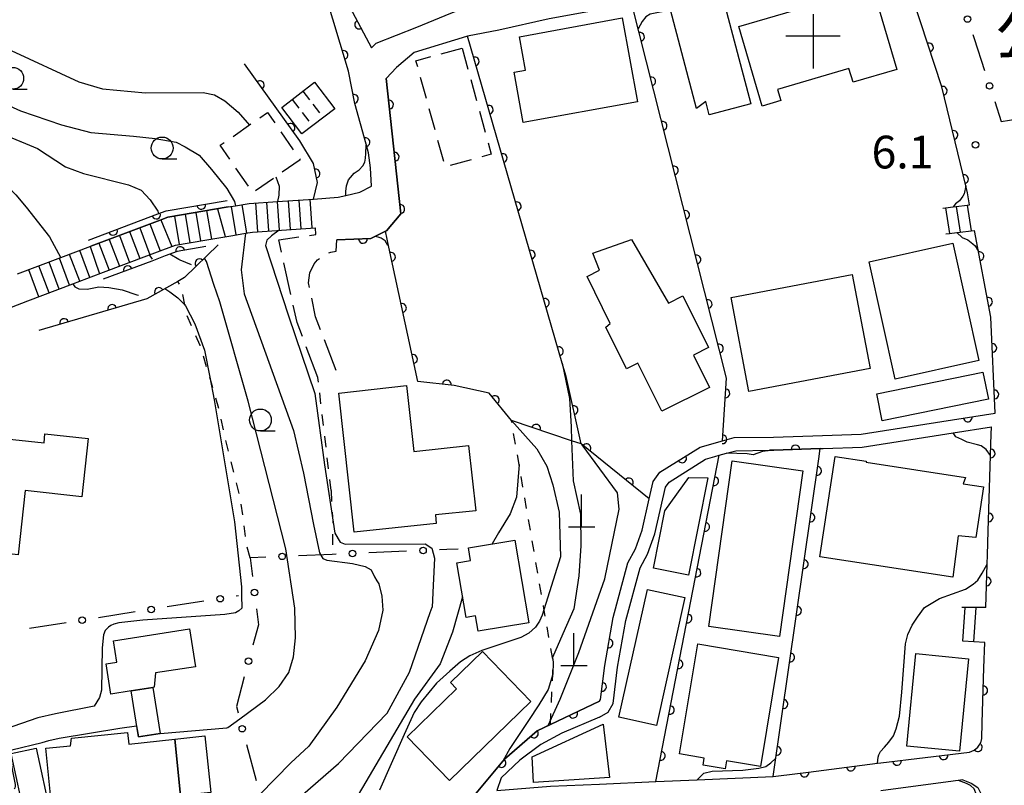
# Model space of a CAD drawing. Extents: x -20001 to -18000, y 99000 to 100501.
# Drawn here: x -18287 to -18174, y 100064 to 100152 of the extents above; entities that cross this region are included whole.
import ezdxf
from ezdxf.enums import TextEntityAlignment as Align

# ---------------------------------------------------------------- set-up
doc = ezdxf.new("R2010")
doc.units = 0
for name, pattern in [('E', [5, 3.75, -1.25]), ('G', [3.75, 2.5, -1.25]), ('H', [1.875, 1.25, -0.625]), ('I', [2.5, 1.25, -1.25])]:
    doc.linetypes.add(name, pattern=pattern)
for name, color, linetype in [('2101000', 3, 'Continuous'), ('2106000', 3, 'E'), ('2214000', 3, 'Continuous'), ('2214990', 3, 'Continuous'), ('3001000', 3, 'Continuous'), ('3003000', 2, 'G'), ('3402000', 3, 'H'), ('3523000', 4, 'Continuous'), ('4201000', 3, 'Continuous'), ('6110000', 4, 'Continuous'), ('6130000', 4, 'Continuous'), ('6130990', 4, 'Continuous'), ('6301000', 2, 'I'), ('6331000', 2, 'Continuous'), ('7101000', 4, 'Continuous'), ('7102000', 2, 'Continuous'), ('7312000', 4, 'Continuous'), ('8162000', 4, 'Continuous')]:
    doc.layers.add(name, color=color, linetype=linetype)
doc.layers.get('0').off()
doc.styles.add('PlotAnnotation', font='txt')
doc.styles.add('ROMANS', font='romans')

# ---------------------------------------------------------------- blocks, each defined once
blk = doc.blocks.new('352300')
at = {"layer": '3523000'}
for points in [[(0, 1.25), (0, -1.25)], [(-1.25, 0.25), (1.25, 0.25)]]:
    blk.add_lwpolyline(points, dxfattribs=at)
blk = doc.blocks.new('420100')
at = {"layer": '4201000'}
for points in [[(0, 0), (0, 1.5)], [(0.6, 0), (-0.6, 0)]]:
    blk.add_lwpolyline(points, dxfattribs=at)
blk = doc.blocks.new('633100')
at = {"layer": '6331000'}
blk.add_lwpolyline([(0, -0.5), (0.67, -0.5)], dxfattribs=at)
blk.add_circle((0, 0), 0.5, dxfattribs=at)
blk = doc.blocks.new('731200')
at = {"layer": '7312000'}
blk.add_circle((0, 0), 0.15, dxfattribs=at)
blk = doc.blocks.new('M07')
blk.add_arc((0, 0), 0.5, 180, 0)

msp = doc.modelspace()

# ---------------------------------------------------------------- linework, layer by layer
at = {"layer": '2101000', "flags": 128}
for points in [[(-18259.19, 100166.83), (-18258.41, 100166.02), (-18251.47, 100157.4), (-18246.83, 100148.65)], [(-18178.21, 100130.65), (-18178.47, 100132.01), (-18178.66, 100132.81), (-18181.4, 100144.18), (-18186.24, 100159), (-18188.54, 100159.81), (-18193.71, 100158.49)], [(-18220.68, 100156.8), (-18233.95, 100154.05), (-18237.08, 100152.83), (-18237.75, 100152.55), (-18241.65, 100150.95), (-18246.32, 100149.12), (-18246.83, 100148.65)], [(-18253.47, 100131.3), (-18250.64, 100131.5), (-18249.76, 100131.71), (-18248.14, 100132.1), (-18246.8, 100132.79), (-18246.92, 100134.88), (-18247.15, 100136.6), (-18247.43, 100137.6), (-18248.74, 100142.26), (-18249.46, 100145.95), (-18252.2, 100155.14)], [(-18216.97, 100153.69), (-18226.42, 100151.94), (-18232.2, 100150.65), (-18235.81, 100149.95), (-18235.9, 100149.93), (-18241.92, 100148.08), (-18243.94, 100146.39), (-18245.11, 100145.1), (-18243.45, 100129.61), (-18245.09, 100127.67), (-18245.2, 100127.61), (-18246.42, 100127), (-18246.87, 100126.77), (-18250.79, 100126.62)], [(-18279, 100125.89), (-18271.05, 100128.89), (-18270.16, 100129.23), (-18263.26, 100130.39)], [(-18263.26, 100130.39), (-18262.39, 100130.54), (-18260.85, 100130.8), (-18257.59, 100131.02), (-18253.47, 100131.3)], [(-18262.71, 100127.14), (-18261.28, 100127.38), (-18260.46, 100127.52), (-18253.23, 100128.01)], [(-18277.84, 100122.8), (-18272.28, 100124.9), (-18270.74, 100125.48), (-18269.3, 100126.02), (-18265.93, 100126.59), (-18262.71, 100127.14)], [(-18175.28, 100106.77), (-18175.77, 100117.75), (-18177.65, 100127.7)], [(-18287.4, 100122.72), (-18282.45, 100124.59), (-18279, 100125.89)], [(-18286.23, 100119.63), (-18281.05, 100121.59), (-18277.84, 100122.8)], [(-18292.45, 100117.28), (-18289.29, 100118.47), (-18286.23, 100119.63)], [(-18220.68, 100073.74), (-18220.55, 100073.96), (-18220.06, 100077.86), (-18219.11, 100083.34), (-18217.4, 100089.59), (-18216.54, 100091.23), (-18215.77, 100093.34), (-18214.95, 100096.95), (-18214.5, 100098.93), (-18213.73, 100099.99), (-18209.12, 100102.88), (-18206.57, 100103.59), (-18205.23, 100103.96), (-18200.69, 100104.01), (-18195.08, 100104.22), (-18190.67, 100104.34), (-18181.39, 100105.81), (-18175.28, 100106.77)], [(-18220.68, 100071.94), (-18219.66, 100072.48), (-18219.1, 100073.49), (-18218.58, 100077.64), (-18217.64, 100083.01), (-18216, 100089.04), (-18215.16, 100090.62), (-18214.33, 100092.92), (-18213.11, 100098.29), (-18212.69, 100098.87), (-18208.51, 100101.49), (-18207.44, 100101.79), (-18206.95, 100101.93), (-18206.1, 100102.16), (-18205.02, 100102.46), (-18201.18, 100102.51), (-18200.66, 100102.51), (-18195.36, 100102.71), (-18195.02, 100102.72), (-18190.52, 100102.85), (-18180.11, 100104.49), (-18175.7, 100105.19)], [(-18176.36, 100084.48), (-18176.2, 100089.44), (-18176.17, 100090.52), (-18176.08, 100093.22), (-18175.81, 100101.92), (-18175.73, 100104.4), (-18175.7, 100105.13), (-18175.7, 100105.19)], [(-18176.81, 100069.48), (-18176.78, 100071.28), (-18176.57, 100077.58), (-18176.47, 100080.47)], [(-18220.68, 100073.74), (-18226.29, 100071.09), (-18227.82, 100070.37), (-18231.54, 100067.1), (-18231.74, 100066.87), (-18235, 100063), (-18236.9, 100060.74), (-18241.46, 100051.43)], [(-18220.68, 100071.94), (-18225, 100070.07), (-18227.38, 100068.79), (-18229.81, 100066.99), (-18231.93, 100064.98), (-18232.43, 100063.51), (-18226.3, 100064.03), (-18220.68, 100064.26)], [(-18178.23, 100067.9), (-18177.7, 100068.13), (-18177.27, 100068.48), (-18176.91, 100068.98), (-18176.81, 100069.48)], [(-18200.13, 100065.19), (-18196.69, 100065.63), (-18188.77, 100066.64), (-18188.41, 100066.69), (-18178.23, 100067.9)], [(-18220.68, 100064.26), (-18214.19, 100064.54), (-18209.46, 100064.74), (-18200.76, 100065.11), (-18200.13, 100065.19)], [(-18179, 100064.75), (-18180.09, 100064.6), (-18188.4, 100063.49)], [(-18179, 100064.75), (-18178.02, 100064.36), (-18177.26, 100063.87), (-18176.93, 100063.18)]]:
    msp.add_lwpolyline(points, dxfattribs=at)
at = {"layer": '2106000', "flags": 128}
for points in [[(-18252.96, 100110.86), (-18255.35, 100117.17), (-18257.45, 100126.62), (-18253.19, 100127.24), (-18253.23, 100128.01)], [(-18250.88, 100111.65), (-18253.22, 100117.81), (-18254.03, 100121.68), (-18253.89, 100122.85), (-18253.38, 100123.89), (-18253, 100124.34), (-18252.03, 100125.02), (-18251.48, 100125.23), (-18250.86, 100125.34), (-18250.79, 100126.62)]]:
    msp.add_lwpolyline(points, dxfattribs=at)
at = {"layer": '2214000', "flags": 128}
for points in [[(-18263.26, 100130.39), (-18270.16, 100129.23), (-18271.05, 100128.89), (-18279, 100125.89)], [(-18263.26, 100130.39), (-18262.39, 100130.54), (-18260.85, 100130.8), (-18257.59, 100131.02), (-18253.47, 100131.3)], [(-18181.29, 100130.27), (-18180.99, 100130.31), (-18180.1, 100130.42), (-18179.75, 100130.46), (-18178.51, 100130.61), (-18178.21, 100130.65)], [(-18262.71, 100127.14), (-18261.28, 100127.38), (-18260.46, 100127.52), (-18253.23, 100128.01)], [(-18277.84, 100122.8), (-18272.28, 100124.9), (-18270.74, 100125.48), (-18269.3, 100126.02), (-18265.93, 100126.59), (-18262.71, 100127.14)], [(-18180.93, 100127.3), (-18180.53, 100127.34), (-18179.69, 100127.45), (-18179.29, 100127.5), (-18178.05, 100127.65), (-18177.65, 100127.7)], [(-18287.4, 100122.72), (-18282.45, 100124.59), (-18279, 100125.89)], [(-18286.23, 100119.63), (-18281.05, 100121.59), (-18277.84, 100122.8)], [(-18176.36, 100084.48), (-18177.47, 100084.48), (-18178.72, 100084.49), (-18179.11, 100084.49)], [(-18176.47, 100080.47), (-18177.73, 100080.55), (-18178.98, 100080.63)]]:
    msp.add_lwpolyline(points, dxfattribs=at)
at = {"layer": '2214990', "flags": 128}
for points in [[(-18262.32, 100127.2), (-18262.87, 100130.46)], [(-18261.09, 100127.41), (-18261.64, 100130.66)], [(-18259.85, 100127.56), (-18260.08, 100130.85)], [(-18258.6, 100127.64), (-18258.83, 100130.94)], [(-18257.36, 100127.73), (-18257.58, 100131.02)], [(-18256.11, 100127.81), (-18256.33, 100131.11)], [(-18254.86, 100127.9), (-18255.09, 100131.19)], [(-18253.62, 100127.99), (-18253.84, 100131.28)], [(-18180.99, 100130.31), (-18180.53, 100127.34)], [(-18179.75, 100130.46), (-18179.29, 100127.5)], [(-18178.51, 100130.61), (-18178.05, 100127.65)], [(-18269.42, 100129.35), (-18268.87, 100126.09)], [(-18268.19, 100129.56), (-18267.64, 100126.3)], [(-18266.96, 100129.77), (-18266.41, 100126.51)], [(-18265.72, 100129.98), (-18265.18, 100126.72)], [(-18264.49, 100130.18), (-18263.6, 100126.99)], [(-18273.39, 100128.01), (-18272.22, 100124.92)], [(-18272.22, 100128.45), (-18271.05, 100125.36)], [(-18270.98, 100128.92), (-18269.72, 100125.86)], [(-18275.73, 100127.13), (-18274.56, 100124.04)], [(-18274.56, 100127.57), (-18273.39, 100124.48)], [(-18279.06, 100125.87), (-18278.01, 100122.74)], [(-18278.07, 100126.24), (-18276.9, 100123.15)], [(-18276.9, 100126.68), (-18275.73, 100123.6)], [(-18280.28, 100121.88), (-18281.44, 100124.96)], [(-18279.11, 100122.32), (-18280.28, 100125.41)], [(-18283.79, 100120.55), (-18284.95, 100123.64)], [(-18282.62, 100120.99), (-18283.78, 100124.08)], [(-18281.45, 100121.44), (-18282.61, 100124.52)], [(-18284.96, 100120.11), (-18286.12, 100123.2)], [(-18178.98, 100080.63), (-18178.72, 100084.49)], [(-18177.73, 100080.55), (-18177.47, 100084.48)]]:
    msp.add_lwpolyline(points, dxfattribs=at)
at = {"layer": '3001000', "flags": 128}
for points in [[(-18204.68, 100151.06), (-18192.97, 100154.5), (-18193.74, 100157.1), (-18189.31, 100158.4), (-18188.41, 100155.33), (-18189.08, 100154.69), (-18186.57, 100146.16), (-18191.58, 100144.69), (-18192.05, 100146.25), (-18200.23, 100143.85), (-18199.86, 100142.59), (-18202.01, 100141.96), (-18204.68, 100151.06)], [(-18212.08, 100153.86), (-18206.75, 100155.26), (-18206.44, 100154.07), (-18203.32, 100142.21), (-18208.07, 100140.97), (-18208.46, 100142.47), (-18209.55, 100141.69), (-18212.7, 100153.7), (-18212.08, 100153.86)], [(-18218.07, 100152.06), (-18216.31, 100142.46), (-18229.4, 100140.06), (-18230.46, 100145.84), (-18229.13, 100146.08), (-18229.83, 100149.91), (-18218.07, 100152.06)], [(-18253.33, 100144.68), (-18251.02, 100141.65), (-18254.79, 100138.77), (-18257.1, 100141.8), (-18253.33, 100144.68)], [(-18216.99, 100126.68), (-18212.74, 100119.37), (-18211.09, 100120.19), (-18208.15, 100114.28), (-18209.89, 100113.41), (-18208.04, 100109.71), (-18213.51, 100106.98), (-18216.26, 100112.49), (-18217.55, 100111.84), (-18219.92, 100116.6), (-18219.45, 100117.02), (-18222.06, 100122.43), (-18220.68, 100123.15), (-18221.43, 100125.08), (-18216.99, 100126.68)], [(-18180.15, 100126.26), (-18177.15, 100112.8), (-18186.74, 100110.66), (-18189.74, 100124.12), (-18180.15, 100126.26)], [(-18189.63, 100111.88), (-18203.52, 100109.23), (-18205.58, 100120.01), (-18191.69, 100122.67), (-18189.63, 100111.88)], [(-18176.69, 100111.45), (-18176.06, 100108.36), (-18188.24, 100105.9), (-18188.87, 100108.98), (-18176.69, 100111.45)], [(-18248.79, 100093.11), (-18250.57, 100109.07), (-18242.8, 100109.93), (-18241.96, 100102.37), (-18235.68, 100103.07), (-18234.85, 100095.56), (-18239.47, 100095.1), (-18239.38, 100094.13), (-18248.79, 100093.11)], [(-18294.43, 100104.44), (-18284.37, 100103.35), (-18284.26, 100104.39), (-18279.32, 100103.85), (-18280.04, 100097.18), (-18286.53, 100097.88), (-18287.32, 100090.53), (-18295.83, 100091.45), (-18294.43, 100104.44)], [(-18197.36, 100100.16), (-18200.03, 100081.17), (-18208.11, 100082.31), (-18205.45, 100101.3), (-18197.36, 100100.16)], [(-18193.64, 100101.81), (-18190.07, 100101.26), (-18190.08, 100101.14), (-18178.68, 100099.38), (-18178.96, 100098.68), (-18176.62, 100098.32), (-18177.51, 100092.53), (-18179.52, 100092.72), (-18180.13, 100087.95), (-18195.41, 100090.3), (-18193.64, 100101.81)], [(-18214.46, 100088.99), (-18213.16, 100095.55), (-18210.43, 100099.38), (-18208.24, 100099.35), (-18210.46, 100088.2), (-18214.46, 100088.99)], [(-18235.68, 100091.31), (-18230.38, 100092.21), (-18228.77, 100082.75), (-18234.58, 100081.76), (-18234.88, 100083.53), (-18235.96, 100083.35), (-18237.02, 100089.62), (-18235.44, 100089.89), (-18235.68, 100091.31)], [(-18210.86, 100085.62), (-18214.11, 100070.97), (-18218.43, 100071.93), (-18215.17, 100086.57), (-18210.86, 100085.62)], [(-18267, 100077.68), (-18271.59, 100076.99), (-18271.74, 100075.35), (-18271.88, 100075.33), (-18274.37, 100074.94), (-18276.69, 100074.57), (-18277.23, 100078.05), (-18276.01, 100078.24), (-18276.39, 100080.68), (-18267.68, 100082.04), (-18267, 100077.68)], [(-18242.73, 100069.67), (-18237.07, 100075.17), (-18237.76, 100075.88), (-18234.09, 100079.44), (-18228.54, 100073.72), (-18237.87, 100064.66), (-18242.73, 100069.67)], [(-18209.38, 100080.32), (-18200.12, 100078.77), (-18202.21, 100066.27), (-18206.11, 100066.92), (-18206.26, 100065.99), (-18208.79, 100066.42), (-18208.65, 100067.24), (-18211.49, 100067.72), (-18209.38, 100080.32)], [(-18178.35, 100078.62), (-18179.37, 100068.02), (-18185.41, 100068.61), (-18184.38, 100079.2), (-18178.35, 100078.62)], [(-18274.37, 100074.94), (-18271.88, 100075.33), (-18271.05, 100070.06), (-18273.54, 100069.67), (-18274.37, 100074.94)], [(-18220.25, 100071.1), (-18219.5, 100065.02), (-18228.24, 100064.45), (-18228.37, 100067.38), (-18220.25, 100071.1)], [(-18269.38, 100069.39), (-18268.71, 100062.93), (-18268.51, 100061.05), (-18281.4, 100059.71), (-18281.61, 100061.67), (-18283.46, 100061.48), (-18284.18, 100068.35), (-18281.35, 100068.65), (-18281.2, 100069.51), (-18274.79, 100070.18), (-18274.65, 100068.83), (-18269.38, 100069.39)], [(-18268.71, 100062.93), (-18269.38, 100069.39), (-18265.92, 100069.8), (-18265.24, 100063.29), (-18268.71, 100062.93)], [(-18288.13, 100067.74), (-18285.26, 100068.37), (-18283.63, 100060.81), (-18286.5, 100060.19), (-18288.13, 100067.74)]]:
    msp.add_lwpolyline(points, close=True, dxfattribs=at)
at = {"layer": '3003000', "flags": 128}
for points in [[(-18236.42, 100148.61), (-18233.08, 100136.43), (-18238.36, 100134.98), (-18241.71, 100147.16), (-18236.42, 100148.61)], [(-18254.98, 100135.79), (-18260.43, 100132.04), (-18264.17, 100137.46), (-18258.73, 100141.22), (-18254.98, 100135.79)]]:
    msp.add_lwpolyline(points, close=True, dxfattribs=at)
at = {"layer": '3402000', "flags": 128}
for points in [[(-18255.9, 100142.72), (-18253.59, 100139.69)], [(-18254.68, 100143.65), (-18252.37, 100140.62)]]:
    msp.add_lwpolyline(points, dxfattribs=at)
at = {"layer": '6110000', "flags": 128}
for points in [[(-18259.19, 100166.83), (-18258.41, 100166.02), (-18251.47, 100157.4), (-18246.83, 100148.65)], [(-18178.21, 100130.65), (-18178.47, 100132.01), (-18178.66, 100132.81), (-18181.4, 100144.18), (-18186.24, 100159), (-18188.54, 100159.81), (-18193.71, 100158.49)], [(-18246.92, 100134.88), (-18247.15, 100136.6), (-18247.43, 100137.6), (-18248.74, 100142.26), (-18249.46, 100145.95), (-18252.2, 100155.14)], [(-18213.73, 100099.99), (-18209.12, 100102.88), (-18206.57, 100103.59), (-18206.1, 100110.78), (-18216.97, 100153.69), (-18226.42, 100151.94)], [(-18224.49, 100110.98), (-18224.93, 100112.51), (-18235.81, 100149.95)], [(-18253.47, 100131.3), (-18253, 100133.19), (-18253.45, 100135.37), (-18255.04, 100137.96), (-18261.36, 100146.8)], [(-18250.79, 100126.62), (-18246.87, 100126.77), (-18246.42, 100127), (-18245.2, 100127.61), (-18245.09, 100127.67), (-18243.45, 100129.61), (-18245.11, 100145.1)], [(-18279.26, 100126.59), (-18271.32, 100129.59), (-18270.36, 100129.96), (-18263.38, 100131.13)], [(-18230.77, 100105.94), (-18233.3, 100109.06), (-18237.32, 100109.95), (-18241.5, 100110.39), (-18244.81, 100125.79), (-18245.2, 100127.61)], [(-18181.39, 100105.81), (-18175.28, 100106.77), (-18175.77, 100117.75), (-18177.65, 100127.7)], [(-18264.4, 100126.05), (-18268.26, 100122.3), (-18269.03, 100121.87), (-18272.59, 100119.87), (-18284.95, 100116.25)], [(-18265.8, 100125.85), (-18269.1, 100125.29), (-18270.48, 100124.78), (-18272.01, 100124.2), (-18277.57, 100122.1)], [(-18222.77, 100103.24), (-18224.49, 100110.98)], [(-18214.95, 100096.95), (-18222.77, 100103.24), (-18223.87, 100103.61), (-18230.77, 100105.94)], [(-18176.36, 100084.48), (-18176.2, 100089.44), (-18176.17, 100090.52), (-18176.08, 100093.22), (-18175.81, 100101.92), (-18175.73, 100104.4), (-18175.7, 100105.13)], [(-18200.76, 100065.11), (-18200.68, 100065.67), (-18195.5, 100101.52), (-18195.36, 100102.71), (-18200.66, 100102.51), (-18201.18, 100102.51)], [(-18214.19, 100064.54), (-18206.95, 100101.93)], [(-18241.46, 100051.43), (-18236.9, 100060.74), (-18235, 100063), (-18231.74, 100066.87), (-18231.54, 100067.1), (-18227.82, 100070.37), (-18226.29, 100071.09), (-18220.68, 100073.74), (-18220.55, 100073.96), (-18220.06, 100077.86), (-18219.11, 100083.34)], [(-18176.81, 100069.48), (-18176.78, 100071.28), (-18176.57, 100077.58), (-18176.47, 100080.47)], [(-18178.23, 100067.9), (-18177.7, 100068.13), (-18177.27, 100068.48), (-18176.91, 100068.98), (-18176.81, 100069.48)], [(-18200.13, 100065.19), (-18196.69, 100065.63), (-18188.77, 100066.64), (-18188.41, 100066.69), (-18178.23, 100067.9)]]:
    msp.add_lwpolyline(points, dxfattribs=at)
at = {"layer": '6130000'}
for points in [[(-18177.85, 100150.15), (-18177.7, 100149.7), (-18176.5, 100146.04)], [(-18175.33, 100142.48), (-18174.58, 100140.18), (-18172.69, 100140.49)], [(-18242.78, 100090.94), (-18247.12, 100090.76)], [(-18236.86, 100091.19), (-18238.16, 100091.14), (-18239.03, 100091.1)], [(-18258.94, 100090.27), (-18260.71, 100090.19)], [(-18260.71, 100090.19), (-18260.45, 100088.06)], [(-18250.86, 100090.6), (-18251.31, 100090.58), (-18255.2, 100090.42)], [(-18266.03, 100085.22), (-18270.23, 100084.56)], [(-18262.07, 100085.83), (-18262.32, 100085.79)], [(-18273.93, 100083.98), (-18278.14, 100083.32)], [(-18260.01, 100084.34), (-18259.79, 100082.52), (-18260.42, 100080.16)], [(-18281.84, 100082.74), (-18286.05, 100082.09)], [(-18261.4, 100076.54), (-18262.31, 100073.14), (-18262.11, 100072.41)], [(-18261.15, 100068.79), (-18260.04, 100064.66)]]:
    msp.add_lwpolyline(points, dxfattribs=at)
at = {"layer": '6130990'}
for centre in [(-18178.46, 100151.93), (-18175.92, 100144.26), (-18257.07, 100090.35), (-18248.99, 100090.68), (-18240.9, 100091.02), (-18260.23, 100086.21), (-18264.17, 100085.5), (-18272.08, 100084.27), (-18279.99, 100083.03), (-18260.91, 100078.35), (-18261.63, 100070.6)]:
    msp.add_circle(centre, 0.375, dxfattribs=at)
at = {"layer": '6301000', "flags": 128}
for points in [[(-18260.71, 100090.19), (-18261.13, 100091.58), (-18261.82, 100096.95), (-18263.3, 100102.71), (-18264.29, 100107.13), (-18265.37, 100110.87), (-18265.48, 100111.24), (-18266.46, 100114.51), (-18267.96, 100117.93), (-18268.22, 100119.16), (-18268.63, 100121.16), (-18269.03, 100121.87)], [(-18251.45, 100097.9), (-18252.96, 100110.86)], [(-18226.29, 100071.09), (-18226.03, 100076.84), (-18225.97, 100078.24), (-18226.06, 100078.75), (-18227.04, 100084.39), (-18229.89, 100100.86), (-18230.77, 100105.94)], [(-18251.45, 100097.9), (-18251.26, 100094.36), (-18251.25, 100094.26), (-18251.31, 100090.58)]]:
    msp.add_lwpolyline(points, dxfattribs=at)
at = {"layer": '7101000', "flags": 128}
for points in [[(-18212.5, 100152.96), (-18214.85, 100152.49), (-18215.36, 100152.18), (-18215.78, 100151.66), (-18216.24, 100150.81)], [(-18319.2, 100137.33), (-18318.47, 100136.7), (-18317.31, 100136.2), (-18315.93, 100135.83), (-18311.59, 100135.68), (-18295.29, 100135.18), (-18292.94, 100134.88), (-18291.13, 100134.28), (-18289.7, 100133.48), (-18288.49, 100132.69), (-18287.6, 100131.8), (-18286.43, 100130.37), (-18283.76, 100126.97), (-18282.45, 100124.58)], [(-18281.05, 100121.59), (-18280.83, 100121.25), (-18280.37, 100121.02), (-18279.44, 100120.97), (-18278.09, 100121.23), (-18276.92, 100121.16), (-18275.42, 100120.89), (-18273.72, 100120.33), (-18273.55, 100120.29)], [(-18270.51, 100121.04), (-18269.94, 100120.67), (-18269.04, 100119.97), (-18268.22, 100119.16), (-18268.14, 100119.07), (-18267.08, 100116.99), (-18265.98, 100113.97), (-18265.37, 100110.87), (-18264.87, 100108.3), (-18262.53, 100094.29), (-18261.71, 100086.85), (-18261.71, 100085.89), (-18261.7, 100084.42)], [(-18230.77, 100105.94), (-18227.85, 100102.66), (-18226.72, 100100.67), (-18226.01, 100098.54), (-18225.3, 100095.41), (-18225.15, 100090.3), (-18227.24, 100083.6), (-18227.55, 100082.93), (-18228.01, 100082.22), (-18228.78, 100081.53), (-18229.68, 100081.07), (-18234.14, 100079.57), (-18235.53, 100078.95), (-18236.6, 100078.27), (-18237.84, 100077.21), (-18239.37, 100075.8), (-18241.12, 100073.68), (-18241.91, 100072.47), (-18243.05, 100069.95), (-18245.9, 100063.54)], [(-18200.66, 100102.51), (-18201.98, 100102.38), (-18203.03, 100102), (-18203.71, 100102.09), (-18206.11, 100102.16)], [(-18261.7, 100084.42), (-18262.02, 100084.12), (-18262.39, 100083.88), (-18263.63, 100083.67), (-18273.05, 100083.05), (-18275.8, 100082.72), (-18276.36, 100082.58), (-18276.71, 100082.44), (-18276.98, 100082.25), (-18277.34, 100081.84), (-18277.54, 100081.34), (-18277.69, 100079.86), (-18277.79, 100075), (-18278, 100074.17), (-18278.63, 100073.19), (-18283.07, 100072.29)], [(-18283.07, 100072.29), (-18285.06, 100071.85), (-18288.84, 100070.55)], [(-18209.46, 100064.74), (-18209.09, 100065.14), (-18208.68, 100065.51), (-18207.73, 100065.73), (-18204.24, 100065.84), (-18202.37, 100066.06), (-18201.6, 100066.28), (-18201.02, 100066.68), (-18200.46, 100067.2)]]:
    msp.add_lwpolyline(points, dxfattribs=at)
at = {"layer": '7102000', "flags": 128}
for points in [[(-18319.78, 100169.85), (-18318.14, 100168.03), (-18316.81, 100166.6), (-18315.85, 100165.05), (-18314.8, 100162.18), (-18312.27, 100156.41), (-18310.42, 100152.58), (-18309.1, 100151), (-18307.64, 100149.68), (-18306.59, 100149.24), (-18305.18, 100149.06), (-18302.4, 100149.02), (-18299.78, 100149.15), (-18293.44, 100149.46), (-18291.28, 100149.27), (-18288.14, 100148.33), (-18280.36, 100144.74), (-18277.68, 100143.93), (-18272.72, 100143.47), (-18266.13, 100143.52), (-18264.8, 100143.26), (-18263.62, 100142.55), (-18262.12, 100141.24), (-18260.82, 100139.77)], [(-18321.79, 100152.37), (-18321.11, 100151.86), (-18320.12, 100150.69), (-18315.2, 100140.81), (-18314.22, 100139.74), (-18312.89, 100138.74), (-18312.85, 100138.71), (-18311.43, 100138.17), (-18309.72, 100137.97), (-18307.07, 100138.02), (-18303.4, 100138.37), (-18298.06, 100139.49), (-18295.02, 100139.74), (-18292.02, 100139.47), (-18288.97, 100138.71), (-18285.12, 100137.11), (-18281.91, 100134.98), (-18279.86, 100134.22), (-18274.69, 100132.94), (-18273.24, 100132.33), (-18272.2, 100131.21), (-18271.32, 100129.93), (-18271.24, 100129.62)], [(-18290.47, 100142.93), (-18287.07, 100141.4), (-18282.36, 100139.82), (-18278.99, 100138.93), (-18274.1, 100138.52), (-18271.62, 100138.23), (-18269.21, 100137.81), (-18268.19, 100137.3), (-18266.57, 100136.32), (-18265.15, 100134.7), (-18263.42, 100132.5), (-18262.54, 100131.01), (-18262.39, 100130.54)], [(-18249.76, 100131.71), (-18249.77, 100132.17), (-18249.66, 100132.83), (-18249.44, 100133.49), (-18249.22, 100133.77), (-18248.78, 100134.26), (-18248.23, 100134.65), (-18247.79, 100135.09), (-18247.57, 100135.53), (-18247.51, 100135.97), (-18247.46, 100136.52), (-18247.43, 100137.46)], [(-18257.78, 100133.86), (-18257.4, 100132.79), (-18257.43, 100131.76), (-18257.59, 100131.02)], [(-18178.66, 100132.83), (-18178.66, 100132.81), (-18178.84, 100131.9), (-18179, 100131.63), (-18179.39, 100131.11), (-18179.85, 100130.74), (-18180.1, 100130.42)], [(-18261.28, 100127.38), (-18261.75, 100123.19), (-18261.43, 100120.45), (-18255.77, 100104.79), (-18254.62, 100099.89), (-18253.47, 100094.02), (-18252.79, 100090.76), (-18252.4, 100090.12), (-18251.93, 100089.9), (-18248.98, 100089.54), (-18247.53, 100089.17), (-18246.84, 100088.79), (-18246.46, 100088.01), (-18246.19, 100087.55)], [(-18257.41, 100127.72), (-18258.29, 100127.07), (-18258.81, 100126.57), (-18258.97, 100125.97), (-18256.32, 100117.9), (-18253.31, 100109.02), (-18252.19, 100100.83), (-18251.02, 100092.99), (-18250.39, 100091.97), (-18249.84, 100091.74), (-18240.67, 100091.79), (-18239.89, 100091.28), (-18239.6, 100090.14), (-18239.74, 100087), (-18239.87, 100084.51)], [(-18244.93, 100125.99), (-18245.25, 100126.5), (-18245.7, 100126.83), (-18246.03, 100126.94), (-18246.42, 100127)], [(-18179.69, 100127.45), (-18179.06, 100126.91), (-18178.41, 100126.61), (-18177.83, 100126.15), (-18177.59, 100125.93), (-18177.2, 100125.28)], [(-18271.93, 100124.4), (-18272.28, 100124.9)], [(-18267.47, 100123.77), (-18268.74, 100124.31), (-18268.91, 100124.38), (-18269.93, 100124.98)], [(-18263.28, 100070.72), (-18261.93, 100071.72), (-18258.96, 100073.91), (-18257.39, 100075.42), (-18256.29, 100077.05), (-18255.76, 100078.85), (-18255.53, 100081), (-18255.59, 100084.43), (-18256.62, 100091.23), (-18260.95, 100108.12), (-18264.22, 100119.52), (-18264.9, 100121.51), (-18265.72, 100124.14), (-18265.92, 100124.46), (-18266.05, 100124.45)], [(-18224.93, 100112.51), (-18224.11, 100108.43)], [(-18224.11, 100108.43), (-18223.93, 100105.19), (-18223.87, 100103.61), (-18223.69, 100099.01), (-18222.85, 100095.18), (-18222.79, 100091.56), (-18223.03, 100088.12), (-18223.62, 100084.34), (-18224.85, 100081.49), (-18226.06, 100078.75)], [(-18175.81, 100101.92), (-18176.32, 100102.59), (-18176.87, 100103), (-18177.31, 100103.14), (-18178.49, 100103.45), (-18179.09, 100103.74), (-18179.79, 100104.06), (-18180.11, 100104.49)], [(-18226.54, 100070.97), (-18225.16, 100074), (-18223.02, 100079.34), (-18220.06, 100087.78), (-18218.41, 100095.77), (-18218.58, 100097.64), (-18222.65, 100103.14)], [(-18229.89, 100100.86), (-18230.19, 100097.15), (-18230.92, 100095.21), (-18232.26, 100093.06), (-18232.96, 100091.77)], [(-18188.77, 100066.64), (-18188.71, 100067.32), (-18188.64, 100067.59), (-18188.43, 100067.99), (-18187.99, 100068.47), (-18187.49, 100069.04), (-18186.94, 100069.79), (-18186.64, 100070.57), (-18186.26, 100072.02), (-18185.99, 100074.79), (-18185.56, 100080.33), (-18185.29, 100081.38), (-18184.82, 100082.48), (-18184.19, 100083.4), (-18183.38, 100084.5), (-18181.65, 100085.54), (-18178.7, 100086.6), (-18177.8, 100087.16), (-18177.29, 100087.64), (-18176.77, 100088.42), (-18176.2, 100089.45)], [(-18246.19, 100087.55), (-18245.97, 100087.19), (-18245.63, 100085.77), (-18245.53, 100084.2), (-18246.02, 100081.85), (-18247.54, 100078.37), (-18250.8, 100073.05), (-18254, 100068.61), (-18256.06, 100066.67), (-18259.61, 100063.06), (-18260.23, 100062.43), (-18262.14, 100061.18), (-18265.15, 100059.47), (-18270.44, 100057.55), (-18271.33, 100057.33), (-18277.17, 100055.88), (-18283.24, 100055.48), (-18285.38, 100055.35)], [(-18236.36, 100085.72), (-18237.52, 100081.67), (-18238.95, 100078.04), (-18241.87, 100073.97), (-18249.1, 100061.71), (-18251.91, 100057.99), (-18253.96, 100055.95), (-18256.83, 100054.26), (-18260.77, 100053.35), (-18263.67, 100053.21), (-18264.26, 100053.34), (-18264.92, 100053.68)], [(-18279.7, 100052.37), (-18278.02, 100052.98), (-18274.68, 100053.69), (-18269.99, 100054.31), (-18266.7, 100055.37), (-18264.42, 100056.24), (-18256.45, 100061.52), (-18250.59, 100066.62), (-18245.02, 100072.37), (-18242.44, 100077.07), (-18240.07, 100083.91), (-18239.87, 100084.51)], [(-18226.06, 100078.75), (-18225.97, 100078.24), (-18226.03, 100076.84)], [(-18226.03, 100076.84), (-18226.55, 100075.1), (-18227.62, 100073.34), (-18228.82, 100071.54), (-18230.96, 100068.33), (-18231.74, 100066.87)], [(-18287.81, 100063.74), (-18287.69, 100063.84), (-18287.65, 100063.99), (-18287.63, 100064.19), (-18288, 100065.92), (-18288.25, 100067.75), (-18288.23, 100067.94), (-18288.16, 100068.11), (-18288.05, 100068.19), (-18284.57, 100069.03), (-18283.81, 100069.25), (-18282.64, 100069.52), (-18275.69, 100070.65), (-18273.76, 100070.94), (-18273.54, 100069.66), (-18271.04, 100070.05), (-18263.4, 100070.7), (-18263.28, 100070.72)], [(-18177.41, 100063.02), (-18177.69, 100063.7), (-18178.11, 100064.09), (-18178.57, 100064.3), (-18179.49, 100064.68)]]:
    msp.add_lwpolyline(points, dxfattribs=at)

# ---------------------------------------------------------------- block references
at = {"layer": '3523000', "xscale": 2.5, "yscale": 2.5, "zscale": 2.5}
msp.add_blockref('352300', (-18196.17, 100149.37), dxfattribs=at)
at = {"layer": '4201000', "xscale": 2.5, "yscale": 2.5, "zscale": 2.5}
for p in [(-18222.71, 100093.68), (-18223.59, 100077.79)]:
    msp.add_blockref('420100', p, dxfattribs=at)
at = {"layer": '6110000'}
for p, rotation in [((-18248.24, 100151.3), 297.9363684546001), ((-18216.01, 100149.89), 104.2151842829015), ((-18250.02, 100147.81), 106.6019582456192), ((-18182.87, 100148.68), 108.0862972672386), ((-18234.97, 100147.07), 106.2037742148914), ((-18259.62, 100144.36), 125.5621945981527), ((-18214.72, 100144.79), 104.2151842829015), ((-18181.29, 100143.71), 103.5490866135658), ((-18248.84, 100142.79), 101.0409401802801), ((-18244.79, 100142.12), 96.11680960183129), ((-18233.36, 100141.53), 106.2037742148914), ((-18256.1, 100139.45), 125.5621945981527), ((-18213.42, 100139.69), 104.2151842829015), ((-18247.49, 100137.82), 105.7015163600192), ((-18180.07, 100138.65), 103.5490866135658), ((-18244.15, 100136.14), 96.11680960183129), ((-18231.76, 100136), 106.2037742148914), ((-18253.21, 100134.22), 101.6632940349187), ((-18212.13, 100134.58), 104.2151842829015), ((-18178.85, 100133.58), 103.5490866135658), ((-18266.34, 100130.63), 9.515558689336133), ((-18243.51, 100130.16), 96.11680960183129), ((-18230.15, 100130.47), 106.2037742148914), ((-18271.5, 100129.52), 20.69825728706506), ((-18210.84, 100129.48), 104.2151842829015), ((-18276.45, 100127.65), 20.69825728706506), ((-18268.76, 100125.35), 189.6311697926682), ((-18247.79, 100126.73), 2.191371400105206), ((-18266.55, 100123.96), 224.1718663789391), ((-18244.57, 100124.68), 102.1303239998321), ((-18228.54, 100124.93), 106.2037742148914), ((-18209.54, 100124.38), 104.2151842829015), ((-18177.09, 100124.75), 100.6995995902636), ((-18274.76, 100123.16), 200.6914426346851), ((-18271.19, 100120.66), 209.3271794904477), ((-18176.1, 100119.52), 100.6995995902636), ((-18276.56, 100118.71), 196.3242660538083), ((-18243.31, 100118.82), 102.1303239998321), ((-18226.93, 100119.4), 106.2037742148914), ((-18208.25, 100119.27), 104.2151842829015), ((-18282.07, 100117.09), 196.3242660538083), ((-18225.32, 100113.86), 106.2037742148914), ((-18206.96, 100114.17), 104.2151842829015), ((-18175.61, 100114.23), 92.55522011081426), ((-18242.05, 100112.97), 102.1303239998321), ((-18238.17, 100110.04), 173.9909940424745), ((-18232.66, 100108.27), 129.0385073473733), ((-18206.22, 100109.02), 86.25997801527075), ((-18175.38, 100108.91), 92.55522011081426), ((-18223.63, 100107.11), 102.5288077091745), ((-18227.93, 100104.98), 161.3411434955356), ((-18178.43, 100106.28), 8.92928275370764), ((-18222.15, 100102.74), 141.1886159632044), ((-18206.56, 100103.77), 86.25997801527075), ((-18198.18, 100102.6), 182.1610794883521), ((-18175.8, 100102.13), 88.15238973396207), ((-18211.19, 100101.58), 32.08351884181013), ((-18195.7, 100100.15), 81.77818152693759), ((-18217.29, 100098.83), 141.1886159632044), ((-18207.52, 100098.98), 79.0411727536939), ((-18196.47, 100094.81), 81.77818152693759), ((-18176.03, 100094.81), 88.22242565585375), ((-18208.54, 100093.73), 79.0411727536939), ((-18197.24, 100089.46), 81.77818152693759), ((-18209.55, 100088.48), 79.0411727536939), ((-18176.26, 100087.48), 88.15238973400947), ((-18198.01, 100084.12), 81.77818152693759), ((-18210.57, 100083.24), 79.0411727536939), ((-18219.62, 100080.38), 80.16508264545112), ((-18211.59, 100077.99), 79.0411727536939), ((-18198.79, 100078.77), 81.77818152693759), ((-18220.37, 100075.4), 82.8388234921357), ((-18176.66, 100074.98), 88.09084756701245), ((-18199.56, 100073.43), 81.77818152693759), ((-18212.6, 100072.74), 79.0411727536939), ((-18223.69, 100072.32), 25.28468095542009), ((-18228.18, 100070.06), 41.31651361073958), ((-18200.33, 100068.08), 81.77818152693759), ((-18177.27, 100068.48), 39.14398641385229), ((-18231.91, 100066.67), 49.88997545495637), ((-18213.62, 100067.49), 79.0411727536939), ((-18181.21, 100067.55), 6.778403641275966), ((-18191.84, 100066.25), 7.267432161239825), ((-18186.53, 100066.91), 6.778403641275966), ((-18197.15, 100065.57), 7.288952323643407)]:
    msp.add_blockref('M07', p, dxfattribs=dict(at, rotation=rotation))
at = {"layer": '6331000', "xscale": 2.5, "yscale": 2.5, "zscale": 2.5}
for p in [(-18287.96, 100145.14), (-18270.82, 100137.15), (-18259.55, 100105.98)]:
    msp.add_blockref('633100', p, dxfattribs=at)
at = {"layer": '7312000', "xscale": 2.5, "yscale": 2.5, "zscale": 2.5}
msp.add_blockref('731200', (-18177.54, 100137.51, 6.12), dxfattribs=at)

# ---------------------------------------------------------------- texts
at = {"layer": '7312000', "style": 'ROMANS'}
msp.add_text('6.1', height=3.75, dxfattribs=at).set_placement((-18189.46, 100134.81))
at = {"layer": '8162000', "style": 'PlotAnnotation'}
msp.add_text('公', height=5, dxfattribs=at).set_placement((-18171.9, 100150.27), align=Align.MIDDLE_CENTER)

doc.saveas('drawing.dxf')
